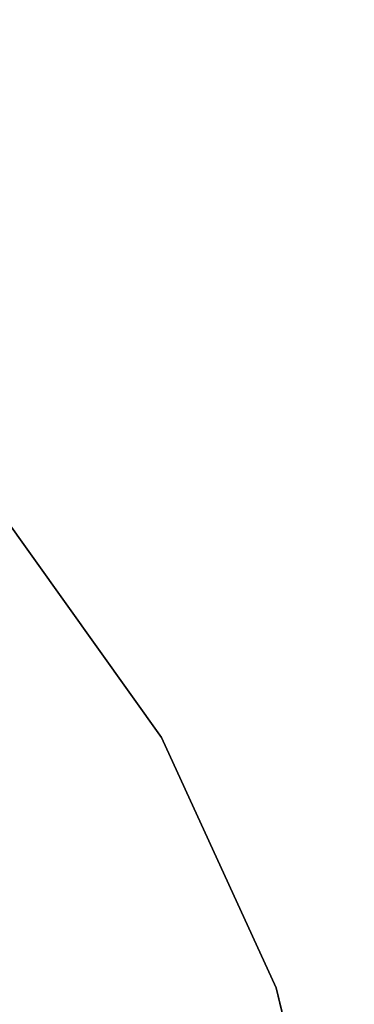
# Model space of a CAD drawing. Units: inches. Extents: x -89 to 75, y -48 to 98.
# Drawn here: x 16 to 21, y 7 to 21 of the extents above; entities that cross this region are included whole.
import ezdxf

# ---------------------------------------------------------------- set-up
doc = ezdxf.new("R2010")
doc.units = ezdxf.units.IN
doc.header["$MEASUREMENT"] = 0
doc.layers.add('TABLE-TOPEDGE', color=6, linetype='Continuous')
doc.layers.add('TABLE-TOPLAM', color=6, linetype='Continuous')

# ---------------------------------------------------------------- blocks, each defined once
blk = doc.blocks.new('LET122SLNG_0T')
at = {"layer": 'TABLE-TOPEDGE'}
for points in [[(-9.149, -18.833, 27.5), (-9.149, -18.833, 28.5), (-12.547, -16.761, 28.5), (-12.547, -16.761, 27.5)], [(-9.149, -18.833, 27.5), (-5.419, -20.224, 27.5), (-5.419, -20.224, 28.5), (-9.149, -18.833, 28.5)], [(-1.494, -20.884, 27.5), (-1.494, -20.884, 28.5), (-5.419, -20.224, 28.5), (-5.419, -20.224, 27.5)]]:
    blk.add_3dface(points, dxfattribs=at)
at = {"layer": 'TABLE-TOPLAM'}
for points, invisible_edges in [([(-20.648, -3.472, 28.5), (20.224, 5.419, 28.5), (18.833, 9.149, 28.5), (-20.932, 0.498, 28.5)], 5), ([(18.833, 9.149, 27.5), (20.224, 5.419, 27.5), (-20.648, -3.472, 27.5), (-20.932, 0.498, 27.5)], 10), ([(-20.648, -3.472, 28.5), (-19.617, -7.317, 28.5), (20.884, 1.494, 28.5), (20.224, 5.419, 28.5)], 10), ([(20.884, 1.494, 27.5), (-19.617, -7.317, 27.5), (-20.648, -3.472, 27.5), (20.224, 5.419, 27.5)], 5), ([(-17.878, -10.897, 28.5), (20.789, -2.486, 28.5), (20.884, 1.494, 28.5), (-19.617, -7.317, 28.5)], 5), ([(20.884, 1.494, 27.5), (20.789, -2.486, 27.5), (-17.878, -10.897, 27.5), (-19.617, -7.317, 27.5)], 10), ([(-17.878, -10.897, 28.5), (-15.493, -14.084, 28.5), (19.943, -6.375, 28.5), (20.789, -2.486, 28.5)], 10), ([(19.943, -6.375, 27.5), (-15.493, -14.084, 27.5), (-17.878, -10.897, 27.5), (20.789, -2.486, 27.5)], 5), ([(-12.547, -16.761, 28.5), (18.376, -10.034, 28.5), (19.943, -6.375, 28.5), (-15.493, -14.084, 28.5)], 5), ([(19.943, -6.375, 27.5), (18.376, -10.034, 27.5), (-12.547, -16.761, 27.5), (-15.493, -14.084, 27.5)], 10), ([(-12.547, -16.761, 28.5), (-9.149, -18.833, 28.5), (16.145, -13.331, 28.5), (18.376, -10.034, 28.5)], 10), ([(16.145, -13.331, 27.5), (-9.149, -18.833, 27.5), (-12.547, -16.761, 27.5), (18.376, -10.034, 27.5)], 5), ([(-5.419, -20.224, 28.5), (13.331, -16.145, 28.5), (16.145, -13.331, 28.5), (-9.149, -18.833, 28.5)], 5), ([(16.145, -13.331, 27.5), (13.331, -16.145, 27.5), (-5.419, -20.224, 27.5), (-9.149, -18.833, 27.5)], 10), ([(-5.419, -20.224, 28.5), (-1.494, -20.884, 28.5), (10.034, -18.376, 28.5), (13.331, -16.145, 28.5)], 10), ([(10.034, -18.376, 27.5), (-1.494, -20.884, 27.5), (-5.419, -20.224, 27.5), (13.331, -16.145, 27.5)], 5)]:
    blk.add_3dface(points, dxfattribs=dict(at, invisible_edges=invisible_edges))

msp = doc.modelspace()

# ---------------------------------------------------------------- block references
at = {"rotation": 135}
msp.add_blockref('LET122SLNG_0T', (0, 0), dxfattribs=at)

doc.saveas('drawing.dxf')
